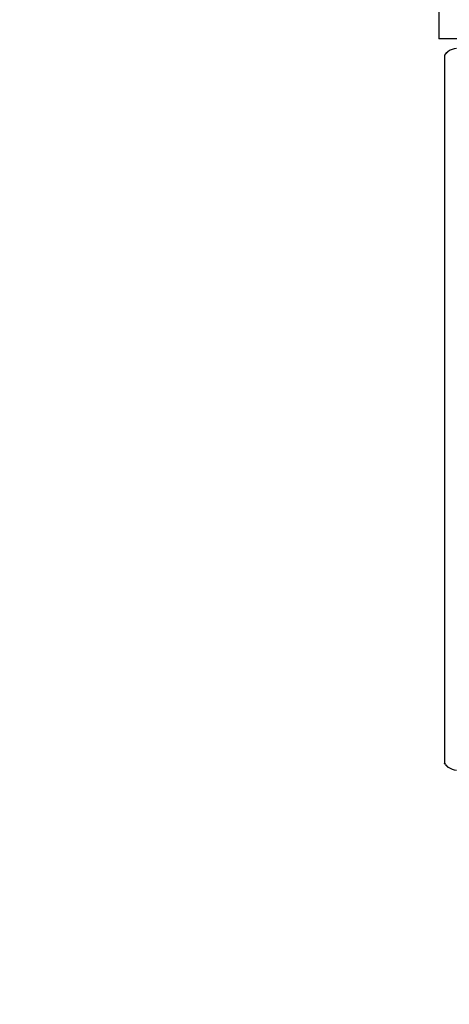
# Model space of a CAD drawing. Units: millimetres. Extents: x 80 to 3290, y 80 to 2296.
# Drawn here: x 355 to 444, y 966 to 1169 of the extents above; entities that cross this region are included whole.
import ezdxf

# ---------------------------------------------------------------- set-up
doc = ezdxf.new("R2010")
doc.units = ezdxf.units.MM
doc.layers.add('Default', color=7, linetype='Continuous')
doc.layers.add('LLM90-B14-LAF_0', color=7, linetype='Continuous')
doc.styles.add('SEACAD_seiso_ttf', font='AGENCYR.TTF')
doc.dimstyles.new('ISO', dxfattribs={"dimtxt": 28, "dimasz": 28, "dimexe": 14, "dimexo": 0, "dimgap": 14, "dimtad": 1, "dimtxsty": 'SEACAD_seiso_ttf', "dimblk1": '_SE_FILLED', "dimblk2": '_SE_FILLED', "dimsah": 1, "dimcen": 14, "dimadec": 0, "dimazin": 0, "dimtfac": 1, "dimtmove": 0, "dimatfit": 3, "dimfxl": 1, "dimtolj": 1, "dimarcsym": 0})

# ---------------------------------------------------------------- blocks, each defined once
blk = doc.blocks.new('SE')
at = {"layer": 'LLM90-B14-LAF_0', "color": 7, "linetype": 'Continuous'}
for p, q in [((442.07, 1218.3), (442.07, 1165.05)), ((619.67, 1165.05), (442.07, 1165.05)), ((443.24, 1161.67), (443.24, 1015.42))]:
    blk.add_line(p, q, dxfattribs=at)
for centre, start, end in [((445.85, 1160.06), 92.9696, 127.3304), ((445.85, 1017.03), 232.6743, 267.0257)]:
    blk.add_arc(centre, 3.02, start, end, dxfattribs=at)
for points, knots in [([(444.02, 1162.46), (443.91, 1162.38), (443.81, 1162.29), (443.72, 1162.2), (443.62, 1162.11), (443.53, 1162.01), (443.45, 1161.91), (443.4, 1161.86), (443.36, 1161.81), (443.33, 1161.76), (443.3, 1161.73), (443.28, 1161.7), (443.27, 1161.69), (443.26, 1161.67), (443.25, 1161.66), (443.24, 1161.66), (443.24, 1161.66), (443.24, 1161.66), (443.24, 1161.67)], [0, 0, 0, 0, 0.1340723, 0.1340723, 0.1340723, 0.2800194, 0.2800194, 0.2800194, 0.3646129, 0.3646129, 0.3646129, 0.4277652, 0.4277652, 0.4277652, 0.4768722, 0.4768722, 0.4768722, 0.4954572, 0.4954572, 0.4954572, 0.4954572]), ([(443.25, 1161.68), (443.25, 1161.7), (443.27, 1161.73), (443.29, 1161.76), (443.32, 1161.81), (443.36, 1161.88), (443.41, 1161.94), (443.48, 1162.04), (443.57, 1162.15), (443.67, 1162.25), (443.78, 1162.35), (443.9, 1162.45), (444.02, 1162.54)], [0.5260869, 0.5260869, 0.5260869, 0.5260869, 0.5897224, 0.5897224, 0.5897224, 0.692359, 0.692359, 0.692359, 0.8467106, 0.8467106, 0.8467106, 1, 1, 1, 1]), ([(444.02, 1014.55), (443.91, 1014.63), (443.8, 1014.72), (443.71, 1014.81), (443.62, 1014.9), (443.53, 1014.99), (443.46, 1015.08), (443.4, 1015.15), (443.35, 1015.23), (443.31, 1015.29), (443.29, 1015.33), (443.27, 1015.36), (443.26, 1015.39), (443.25, 1015.4), (443.24, 1015.42), (443.24, 1015.42), (443.24, 1015.43), (443.25, 1015.43), (443.26, 1015.42), (443.27, 1015.41), (443.28, 1015.38), (443.31, 1015.36), (443.34, 1015.32), (443.38, 1015.26), (443.42, 1015.21), (443.5, 1015.12), (443.58, 1015.02), (443.68, 1014.92), (443.78, 1014.82), (443.9, 1014.72), (444.02, 1014.63)], [0, 0, 0, 0, 0.134506, 0.134506, 0.134506, 0.271331, 0.271331, 0.271331, 0.383062, 0.383062, 0.383062, 0.449627, 0.449627, 0.449627, 0.50184, 0.50184, 0.50184, 0.554486, 0.554486, 0.554486, 0.612708, 0.612708, 0.612708, 0.702587, 0.702587, 0.702587, 0.847463, 0.847463, 0.847463, 1, 1, 1, 1])]:
    blk.add_open_spline(points, degree=3, knots=knots, dxfattribs=at)
blk = doc.blocks.new('_SE_FILLED')
at = {"color": 0}
blk.add_line((0, 0), (-1, 0), dxfattribs=at)
blk.add_solid([(0, 0), (-1, -0.1665), (-1, 0.1665), (0, 0)], dxfattribs=at)
blk = doc.blocks.new('DMBLK76')
at = {"layer": 'Default', "color": 0, "linetype": 'Continuous', "lineweight": -2, "transparency": 16777216}
for p, q in [((436.32, 1412.55), (178.95, 1412.55)), ((192.95, 319.55), (192.95, 1384.55)), ((380.87, 291.55), (178.95, 291.55))]:
    blk.add_line(p, q, dxfattribs=at)
at = {"layer": 'Defpoints', "color": 0, "linetype": 'Continuous', "transparency": 16777216}
for p in [(192.95, 1412.55), (436.32, 1412.55), (380.87, 291.55)]:
    blk.add_point(p, dxfattribs=at)
at = {"layer": 'Default', "color": 0, "linetype": 'Continuous', "lineweight": -2, "transparency": 16777216, "xscale": 28, "yscale": 28, "zscale": 28}
for p, rotation in [((192.95, 1412.55), 90), ((192.95, 291.55), 270)]:
    blk.add_blockref('_SE_FILLED', p, dxfattribs=dict(at, rotation=rotation))
at = {"layer": 'Default', "color": 0, "linetype": 'Continuous', "transparency": 16777216, "insert": (164.95, 852.05), "char_height": 28, "attachment_point": 5, "rotation": 90, "style": 'SEACAD_seiso_ttf'}
blk.add_mtext('\\A1;\\A1;1121', dxfattribs=at)

msp = doc.modelspace()

# ---------------------------------------------------------------- block references
at = {"layer": 'Default'}
msp.add_blockref('SE', (0, 0), dxfattribs=at)

# ---------------------------------------------------------------- dimensions: what is measured, and where the dimension line sits
at = {"layer": 'Default', "color": 7, "linetype": 'Continuous'}
dim = msp.add_linear_dim(base=(192.954, 1412.545), p1=(380.868, 291.545), p2=(436.322, 1412.545), angle=90, text='\\A1;<>', dimstyle='ISO', override={"dimdec": 0, "dimtdec": 0}, dxfattribs=at)
dim.commit()
dim.dimension.update_dxf_attribs({"geometry": 'DMBLK76', "text_midpoint": (192.954, 852.046), "dimtype": 160})

doc.saveas('drawing.dxf')
